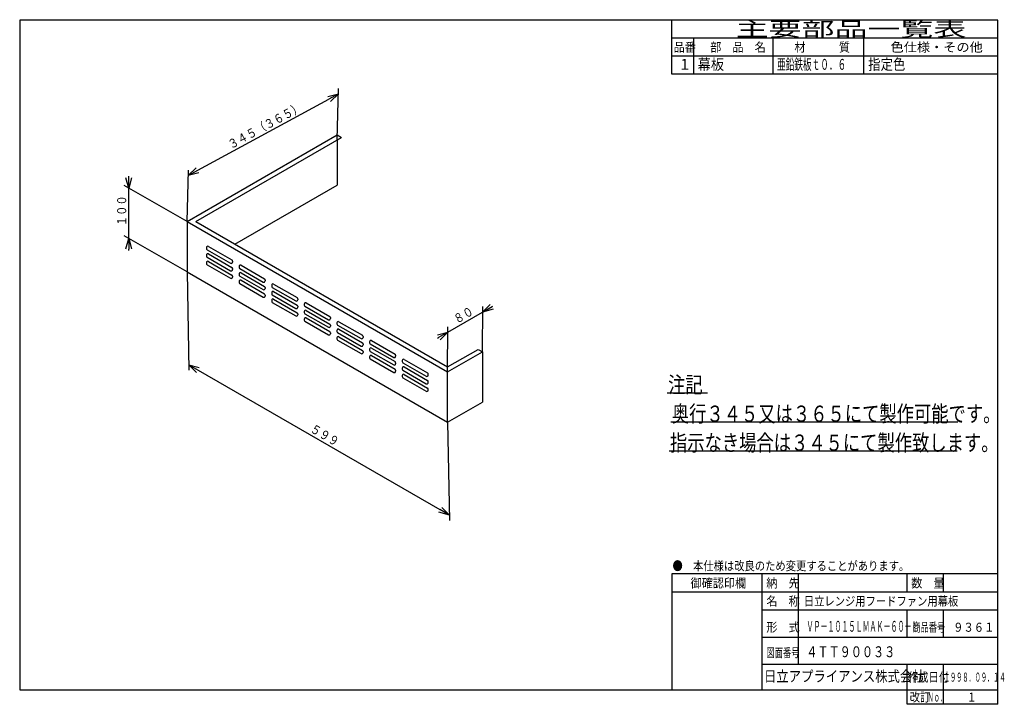
# Model space of a CAD drawing. Extents: x 15 to 286, y 11 to 200.
import ezdxf

# ---------------------------------------------------------------- set-up
doc = ezdxf.new("R2010")
doc.units = 0
doc.layers.get('0').update_dxf_attribs({"linetype": 'CONTINUOUS'})
doc.layers.get('DEFPOINTS').update_dxf_attribs({"linetype": 'CONTINUOUS'})
for name, color, linetype in [('DD0', 4, 'CONTINUOUS'), ('M0', 3, 'CONTINUOUS'), ('M48', 3, 'CONTINUOUS')]:
    doc.layers.add(name, color=color, linetype=linetype)
doc.styles.get("Standard").update_dxf_attribs({"font": 'txt', "bigfont": 'BIGFONT'})
doc.dimstyles.get("Standard").update_dxf_attribs({"dimtxt": 2.5, "dimasz": 3, "dimexe": 1.5, "dimexo": 0, "dimgap": 0.7, "dimtad": 3, "dimtxsty": 'STANDARD', "dimblk1": 'OPEN', "dimblk2": 'OPEN', "dimsah": 1, "dimcen": 0.09, "dimazin": 3, "dimtfac": 1, "dimtdec": 4, "dimtofl": 0, "dimtmove": 0, "dimatfit": 3, "dimtolj": 1, "dimtzin": 0})

# ---------------------------------------------------------------- blocks, each defined once
blk = doc.blocks.new('_OPEN')
at = {"color": 0}
for p, q in [((0, 0), (-1, 0)), ((-0.965926, 0.25882), (0, 0)), ((0, 0), (-0.965926, -0.25882))]:
    blk.add_line(p, q, dxfattribs=at)
blk = doc.blocks.new('*D0')
at = {"layer": 'DD0'}
for p, q in [((44.692913, 156.213501), (44.692913, 156.513501)), ((60.783646, 144.008774), (43.3909, 153.958328)), ((44.692913, 139.345551), (44.692913, 153.213501)), ((60.783646, 130.140823), (43.3909, 140.090378)), ((44.692913, 136.045551), (44.692913, 136.345551))]:
    blk.add_line(p, q, dxfattribs=at)
at = {"layer": 'DEFPOINTS'}
for p in [(60.783647, 144.008773), (44.692913, 130.14082), (60.783647, 130.14082)]:
    blk.add_point(p, dxfattribs=at)
at = {"layer": 'DD0', "xscale": 3, "yscale": 3}
for p, rotation in [((44.692913, 153.213501), 270), ((44.692913, 139.345551), 90)]:
    blk.add_blockref('_OPEN', p, dxfattribs=dict(at, rotation=rotation))
at = {"layer": 'DD0', "width": 0.833333}
blk.add_text('１００', height=2.5, rotation=90.000003, dxfattribs=at).set_placement((43.992912, 142.737852))
blk = doc.blocks.new('*D1')
at = {"layer": 'DD0'}
for p, q in [((60.783646, 130.140823), (61.290005, 102.982056)), ((63.860119, 102.981796), (130.603874, 64.447273)), ((132.723541, 88.6063), (133.229904, 61.447533))]:
    blk.add_line(p, q, dxfattribs=at)
at = {"layer": 'DEFPOINTS'}
for p in [(60.783647, 130.14082), (49.792564, 111.103703), (132.723547, 88.606299)]:
    blk.add_point(p, dxfattribs=at)
at = {"layer": 'DD0', "xscale": 3, "yscale": 3}
for p, rotation in [((61.262043, 104.481796), 150.000001), ((133.20195, 62.947273), 330.000001)]:
    blk.add_blockref('_OPEN', p, dxfattribs=dict(at, rotation=rotation))
at = {"layer": 'DD0', "width": 0.833333}
blk.add_text('５９９', height=2.5, rotation=-29.999997, dxfattribs=at).set_placement((94.514818, 86.091592))
blk = doc.blocks.new('*D2')
at = {"layer": 'DD0'}
for p, q in [((102.218147, 166.544189), (102.60321, 180.777527)), ((63.763576, 158.176019), (99.927216, 177.844718)), ((60.783646, 144.008774), (61.168713, 158.242111))]:
    blk.add_line(p, q, dxfattribs=at)
at = {"layer": 'DEFPOINTS'}
for p in [(102.218147, 166.544197), (55.517575, 153.69118), (60.783647, 144.008773)]:
    blk.add_point(p, dxfattribs=at)
at = {"layer": 'DD0', "xscale": 3, "yscale": 3}
for p, rotation in [((102.562645, 179.278076), 28.540907), ((61.128147, 156.742661), 208.540907)]:
    blk.add_blockref('_OPEN', p, dxfattribs=dict(at, rotation=rotation))
at = {"layer": 'DD0', "width": 0.833333}
blk.add_text('３４５（３６５）', height=2.5, rotation=28.540907, dxfattribs=at).set_placement((72.909206, 163.946978))
blk = doc.blocks.new('*D3')
at = {"layer": 'DD0'}
for p, q in [((142.331543, 108.021431), (142.391708, 120.524078)), ((144.982567, 120.524101), (145.242375, 120.674101)), ((132.776489, 113.476921), (142.384491, 119.024101)), ((132.723541, 102.474251), (132.783707, 114.976898)), ((129.918605, 111.826922), (130.178413, 111.976922))]:
    blk.add_line(p, q, dxfattribs=at)
at = {"layer": 'DEFPOINTS'}
for p in [(127.972488, 110.703331), (142.331547, 108.021434), (132.723547, 102.474253)]:
    blk.add_point(p, dxfattribs=at)
at = {"layer": 'DD0', "xscale": 3, "yscale": 3}
for p, rotation in [((142.384491, 119.024101), 209.99999), ((132.776489, 113.476921), 29.99999)]:
    blk.add_blockref('_OPEN', p, dxfattribs=dict(at, rotation=rotation))
at = {"layer": 'DD0', "width": 0.833333}
blk.add_text('８０', height=2.5, rotation=29.999991, dxfattribs=at).set_placement((135.245836, 115.710898))

msp = doc.modelspace()

# ---------------------------------------------------------------- linework, layer by layer
at = {"layer": 'M0', "color": 7}
for p, q in [((284.578761, 199.680239), (14.578761, 199.680239)), ((14.578761, 199.680239), (14.578761, 14.680239)), ((194.578761, 184.680239), (194.578761, 199.680239)), ((284.578761, 14.680239), (284.578761, 199.680239)), ((284.578761, 194.680239), (194.578761, 194.680239)), ((200.578761, 194.680239), (200.578761, 184.680239)), ((222.578761, 184.680239), (222.578761, 194.680239)), ((247.578761, 184.680239), (247.578761, 194.680239)), ((284.578761, 189.680239), (194.578761, 189.680239)), ((284.578761, 184.680239), (194.578761, 184.680239)), ((193.322835, 96.680239), (204.496063, 96.680239)), ((194.362205, 88.680239), (273.614173, 88.680239)), ((193.84252, 80.680239), (273.354331, 80.680239)), ((284.578761, 46.680239), (194.578761, 46.680239)), ((194.578761, 46.680239), (194.578761, 14.680239)), ((219.578761, 14.680239), (219.578761, 46.680239)), ((229.578761, 21.680239), (229.578761, 46.680239)), ((259.578761, 41.680239), (259.578761, 46.680239)), ((269.578761, 41.680239), (269.578761, 46.680239)), ((284.578761, 41.680239), (194.578761, 41.680239)), ((284.578761, 36.680239), (219.578761, 36.680239)), ((259.578761, 29.180239), (259.578761, 36.680239)), ((269.578761, 29.180239), (269.578761, 36.680239)), ((284.578761, 29.180239), (219.578761, 29.180239)), ((284.578761, 21.680239), (219.578761, 21.680239)), ((259.578761, 10.680239), (259.578761, 21.680239)), ((269.578761, 10.680239), (269.578761, 21.680239)), ((14.578761, 14.680239), (284.578761, 14.680239)), ((284.578761, 10.680239), (284.578761, 14.680239)), ((284.578761, 10.680239), (259.578761, 10.680239))]:
    msp.add_line(p, q, dxfattribs=at)
at = {"layer": 'M48'}
for p, q in [((60.783647, 144.008773), (102.218147, 167.930992)), ((63.185647, 144.008773), (103.419147, 167.237595)), ((102.218147, 167.930992), (103.419147, 167.237595)), ((102.218147, 166.544197), (102.218147, 154.063039)), ((73.994647, 137.768194), (102.218147, 154.063039)), ((60.783647, 144.008773), (60.783647, 130.14082)), ((60.783647, 144.008773), (132.723547, 102.474253)), ((63.185647, 144.008773), (132.723547, 103.861048)), ((66.128097, 136.832107), (66.128097, 136.554748)), ((66.308247, 136.242719), (72.793647, 132.498372)), ((66.668547, 137.144136), (73.153947, 133.399789)), ((66.128097, 134.751914), (66.128097, 134.474555)), ((66.308247, 134.162526), (72.793647, 130.418179)), ((66.668547, 135.063943), (73.153947, 131.319596)), ((66.128097, 132.671721), (66.128097, 132.394362)), ((66.308247, 132.082333), (72.793647, 128.337986)), ((66.668547, 132.98375), (73.153947, 129.239403)), ((73.334097, 133.08776), (73.334097, 132.810401)), ((73.334097, 131.007567), (73.334097, 130.730208)), ((75.135597, 131.631624), (75.135597, 131.354265)), ((75.315747, 131.042236), (81.801147, 127.297889)), ((75.676047, 131.943653), (82.161447, 128.199306)), ((60.783647, 130.14082), (132.723547, 88.606299)), ((73.334097, 128.927374), (73.334097, 128.650015)), ((75.135597, 129.551431), (75.135597, 129.274072)), ((75.315747, 128.962043), (81.801147, 125.217696)), ((75.676047, 129.86346), (82.161447, 126.119113)), ((75.676047, 127.783267), (82.161447, 124.03892)), ((82.341597, 127.887277), (82.341597, 127.609918)), ((75.135597, 127.471238), (75.135597, 127.193879)), ((75.315747, 126.88185), (81.801147, 123.137503)), ((82.341597, 125.807084), (82.341597, 125.529725)), ((84.143097, 126.431142), (84.143097, 126.153783)), ((84.323247, 125.841754), (90.808647, 122.097407)), ((84.683547, 126.743171), (91.168947, 122.998824)), ((82.341597, 123.726891), (82.341597, 123.449532)), ((84.143097, 124.350949), (84.143097, 124.07359)), ((84.323247, 123.761561), (90.808647, 120.017214)), ((84.683547, 124.662978), (91.168947, 120.918631)), ((84.683547, 122.582785), (91.168947, 118.838438)), ((91.349097, 122.686795), (91.349097, 122.409436)), ((84.143097, 122.270756), (84.143097, 121.993397)), ((84.323247, 121.681368), (90.808647, 117.937021)), ((91.349097, 120.606602), (91.349097, 120.329243)), ((93.150597, 121.230659), (93.150597, 120.9533)), ((93.330747, 120.641271), (99.816147, 116.896924)), ((93.691047, 121.542688), (100.176447, 117.798341)), ((91.349097, 118.526409), (91.349097, 118.24905)), ((93.150597, 119.150466), (93.150597, 118.873107)), ((93.150597, 117.070273), (93.150597, 116.792914)), ((93.330747, 118.561078), (99.816147, 114.816731)), ((93.691047, 119.462495), (100.176447, 115.718148)), ((93.691047, 117.382302), (100.176447, 113.637955)), ((100.356597, 117.486312), (100.356597, 117.208953)), ((93.330747, 116.480885), (99.816147, 112.736538)), ((100.356597, 115.406119), (100.356597, 115.12876)), ((102.158097, 116.030177), (102.158097, 115.752818)), ((102.338247, 115.440789), (108.823647, 111.696442)), ((102.698547, 116.342206), (109.183947, 112.597859)), ((102.698547, 114.262013), (109.183947, 110.517666)), ((100.356597, 113.325926), (100.356597, 113.048567)), ((102.158097, 113.949984), (102.158097, 113.672625)), ((102.158097, 111.869791), (102.158097, 111.592432)), ((102.338247, 113.360596), (108.823647, 109.616249)), ((102.698547, 112.18182), (109.183947, 108.437473)), ((109.364097, 112.28583), (109.364097, 112.00847)), ((102.338247, 111.280403), (108.823647, 107.536056)), ((109.364097, 110.205637), (109.364097, 109.928277)), ((111.165597, 110.829694), (111.165597, 110.552335)), ((111.165597, 108.749501), (111.165597, 108.472142)), ((111.345747, 110.240306), (117.831147, 106.495959)), ((111.706047, 111.141723), (118.191447, 107.397376)), ((111.706047, 109.06153), (118.191447, 105.317183)), ((109.364097, 108.125444), (109.364097, 107.848084)), ((111.165597, 106.669308), (111.165597, 106.391949)), ((111.345747, 108.160113), (117.831147, 104.415766)), ((111.345747, 106.07992), (117.831147, 102.335573)), ((111.706047, 106.981337), (118.191447, 103.23699)), ((118.371597, 107.085347), (118.371597, 106.807988)), ((132.723547, 103.861048), (141.130547, 108.714832)), ((132.723547, 102.474253), (142.331547, 108.021434)), ((141.130547, 108.714832), (142.331547, 108.021434)), ((142.331547, 108.021434), (142.331547, 94.153481)), ((118.371597, 105.005154), (118.371597, 104.727795)), ((120.173097, 105.629212), (120.173097, 105.351853)), ((120.173097, 103.549019), (120.173097, 103.27166)), ((120.353247, 105.039824), (126.838647, 101.295477)), ((120.713547, 105.941241), (127.198947, 102.196893)), ((120.713547, 103.861048), (127.198947, 100.1167)), ((118.371597, 102.924961), (118.371597, 102.647602)), ((120.173097, 101.468826), (120.173097, 101.191467)), ((120.353247, 102.959631), (126.838647, 99.215284)), ((120.353247, 100.879438), (126.838647, 97.135091)), ((120.713547, 101.780855), (127.198947, 98.036507)), ((127.379097, 101.607505), (127.379097, 101.884865)), ((132.723547, 88.606299), (132.723547, 102.474253)), ((127.379097, 99.527312), (127.379097, 99.804672)), ((127.379097, 97.447119), (127.379097, 97.724479)), ((132.723547, 88.606299), (142.331547, 94.153481))]:
    msp.add_line(p, q, dxfattribs=at)
for centre, start, end in [((66.488397, 136.832107), 60, 180), ((66.488397, 136.554748), 180, 240), ((66.488397, 134.751914), 60, 180), ((66.488397, 134.474555), 180, 240), ((72.973797, 133.08776), 0, 60), ((66.488397, 132.671721), 60, 180), ((66.488397, 132.394362), 180, 240), ((72.973797, 132.810401), 240, 360), ((72.973797, 130.730208), 240, 360), ((72.973797, 131.007567), 0, 60), ((75.495897, 131.631624), 60, 180), ((75.495897, 131.354265), 180, 240), ((72.973797, 128.650015), 240, 360), ((72.973797, 128.927374), 0, 60), ((75.495897, 129.551431), 60, 180), ((75.495897, 129.274072), 180, 240), ((75.495897, 127.471238), 60, 180), ((81.981297, 127.887277), 0, 60), ((75.495897, 127.193879), 180, 240), ((81.981297, 127.609918), 240, 360), ((81.981297, 125.529725), 240, 360), ((81.981297, 125.807084), 0, 60), ((84.503397, 126.431142), 60, 180), ((84.503397, 126.153783), 180, 240), ((81.981297, 123.449532), 240, 360), ((81.981297, 123.726891), 0, 60), ((84.503397, 124.350949), 60, 180), ((84.503397, 124.07359), 180, 240), ((84.503397, 122.270756), 60, 180), ((90.988797, 122.409436), 240, 360), ((90.988797, 122.686795), 0, 60), ((84.503397, 121.993397), 180, 240), ((90.988797, 120.329243), 240, 360), ((90.988797, 120.606602), 0, 60), ((93.510897, 121.230659), 60, 180), ((93.510897, 120.9533), 180, 240), ((90.988797, 118.24905), 240, 360), ((90.988797, 118.526409), 0, 60), ((93.510897, 119.150466), 60, 180), ((93.510897, 118.873107), 180, 240), ((93.510897, 117.070273), 60, 180), ((99.996297, 117.208953), 240, 360), ((99.996297, 117.486312), 0, 60), ((93.510897, 116.792914), 180, 240), ((99.996297, 115.12876), 240, 360), ((99.996297, 115.406119), 0, 60), ((102.518397, 116.030177), 60, 180), ((102.518397, 115.752818), 180, 240), ((102.518397, 113.949984), 60, 180), ((99.996297, 113.048567), 240, 360), ((99.996297, 113.325926), 0, 60), ((102.518397, 113.672625), 180, 240), ((102.518397, 111.869791), 60, 180), ((102.518397, 111.592432), 180, 240), ((109.003797, 112.00847), 240, 360), ((109.003797, 112.28583), 0, 60), ((109.003797, 109.928277), 240, 360), ((109.003797, 110.205637), 0, 60), ((111.525897, 110.829694), 60, 180), ((111.525897, 110.552335), 180, 240), ((111.525897, 108.749501), 60, 180), ((109.003797, 107.848084), 240, 360), ((109.003797, 108.125444), 0, 60), ((111.525897, 108.472142), 180, 240), ((111.525897, 106.669308), 60, 180), ((111.525897, 106.391949), 180, 240), ((118.011297, 106.807988), 240, 360), ((118.011297, 107.085347), 0, 60), ((118.011297, 104.727795), 240, 360), ((118.011297, 105.005154), 0, 60), ((120.533397, 105.629212), 60, 180), ((120.533397, 105.351853), 180, 240), ((120.533397, 103.549019), 60, 180), ((118.011297, 102.647602), 240, 360), ((118.011297, 102.924961), 0, 60), ((120.533397, 103.27166), 180, 240), ((120.533397, 101.468826), 60, 180), ((120.533397, 101.191467), 180, 240), ((127.018797, 101.607505), 240, 360), ((127.018797, 101.884865), 0, 60), ((127.018797, 99.527312), 240, 360), ((127.018797, 99.804672), 0, 60), ((127.018797, 97.724479), 0, 60), ((127.018797, 97.447119), 240, 360)]:
    msp.add_arc(centre, 0.3603, start, end, dxfattribs=at)

# ---------------------------------------------------------------- texts
at = {"layer": 'M0', "color": 7}
for s, height, width, p in [('主要部品一覧表', 4, 1.666667, (212.245428, 195.180239)), ('品番', 2.5, 0.9, (195.103755, 190.930239)), ('部\u3000品\u3000名', 2.5, 0.9, (205.203761, 190.930239)), ('材\u3000\u3000\u3000質', 2.5, 0.9, (228.453761, 190.930239)), ('色仕様・その他', 2.5, 1.066667, (254.995428, 190.930239)), ('１', 3, 0.888889, (196.395422, 185.930239)), ('幕板', 3, 0.888889, (201.745428, 185.930239)), ('亜鉛鉄板ｔ０．６', 3, 0.583333, (223.653761, 185.930239)), ('指定色', 3, 0.833333, (248.828761, 185.930239)), ('注記', 4.5, 0.777778, (193.572841, 96.680239)), ('奥行３４５又は３６５にて製作可能です。', 4.5, 0.777778, (194.612208, 88.680239)), ('指示なき場合は３４５にて製作致します。', 4.5, 0.777778, (194.092524, 80.680239)), ('●\u3000本仕様は改良のため変更することがあります。', 2.5, 0.833333, (194.787094, 47.680239)), ('\u3000御確認印欄', 2.5, 0.9, (196.703761, 42.930239)), ('納\u3000先', 2.5, 0.9, (220.703761, 42.930239)), ('数\u3000量', 2.5, 0.9, (260.703761, 42.930239)), ('名\u3000称', 2.5, 0.9, (220.703761, 37.930239)), ('日立レンジ用フードファン用幕板', 2.5, 0.833333, (231.059607, 37.930239)), ('形\u3000式', 2.5, 0.9, (220.703761, 30.720473)), ('ＶＰ－１０１５ＬＭＡＫ－６０－Ｌ', 3, 0.472222, (231.79537, 30.720473)), ('商品番号', 2.5, 0.666667, (260.995428, 30.720473)), ('９３６１', 2.5, 0.833333, (272.287094, 30.720473)), ('図面番号', 2.5, 0.666667, (220.745428, 23.698819)), ('４ＴＴ９００３３', 3, 0.75, (231.742122, 23.698819)), ('日立アプライアンス株式会社', 3, 0.833333, (220.061564, 16.930239)), ('作成日付', 2.5, 0.833333, (259.787094, 16.930239)), ('１９９８．０９．１４', 2.5, 0.5, (269.703761, 16.930239)), ('改訂', 2.5, 0.833333, (260.287094, 11.430239)), ('Ｎｏ．', 2.5, 0.5, (265.203761, 11.430239)), ('１', 2.5, 0.733333, (276.162094, 11.430239))]:
    msp.add_text(s, height=height, dxfattribs=dict(at, width=width)).set_placement(p)

# ---------------------------------------------------------------- dimensions: what is measured, and where the dimension line sits
at = {"layer": 'DD0'}
for p1, p2, distance, picture, middle, slant in [((102.218147, 166.544197), (60.783647, 144.008773), -11.02182, '*D2', (76.234826, 164.958889), 59.909393), ((60.783647, 144.008773), (60.783647, 130.14082), -16.090734, '*D0', (44.692913, 137.074796), 60.228209), ((132.723547, 88.606299), (60.783647, 130.14082), 21.982168, '*D1', (85.762514, 90.336444), 121.068119), ((142.331547, 108.021434), (132.723547, 102.474253), -9.50212, '*D3', (132.776489, 113.476921), 59.724295)]:
    dim = msp.add_aligned_dim(p1=p1, p2=p2, distance=distance, dimstyle='STANDARD', dxfattribs=at)
    dim.commit()
    dim.dimension.update_dxf_attribs({"geometry": picture, "text_midpoint": middle, "oblique_angle": slant})

doc.saveas('drawing.dxf')
